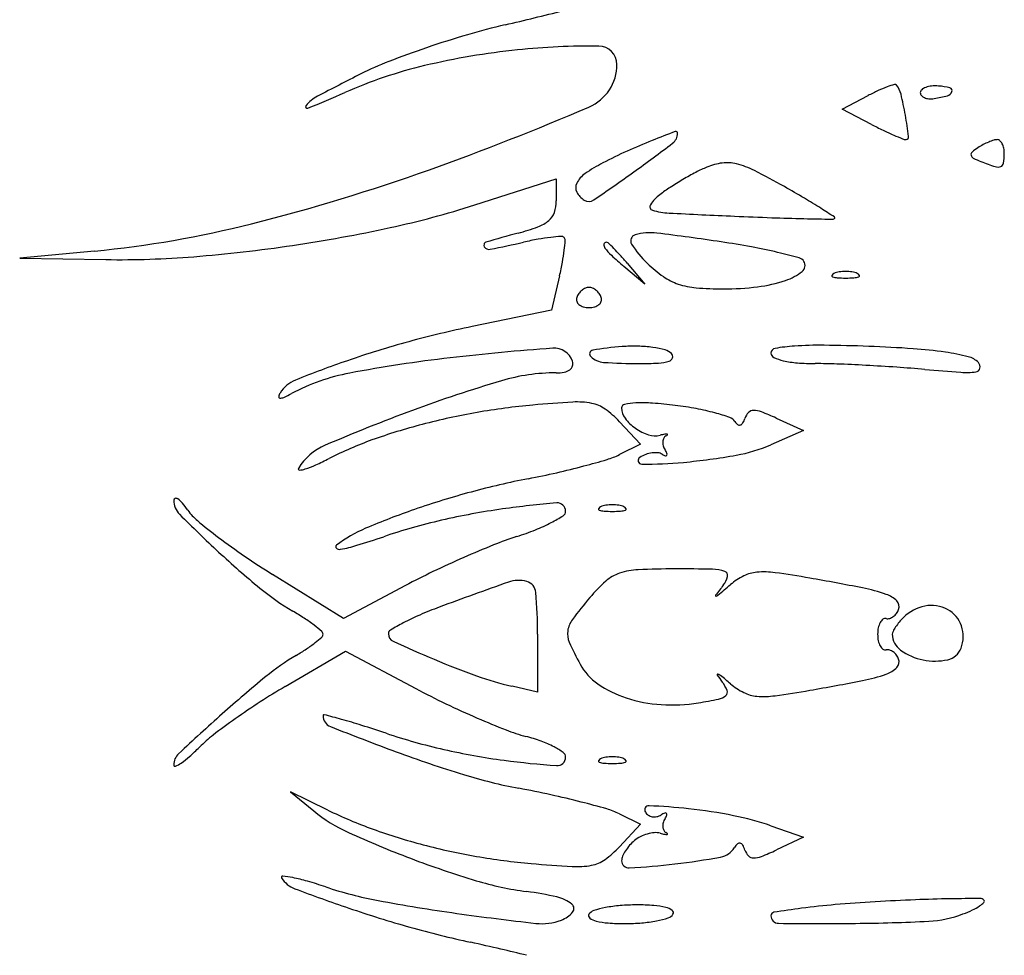
# Model space of a CAD drawing. Units: millimetres. Extents: x -21 to 4753, y -13 to 5144.
# Drawn here: x 59 to 59, y 7 to 7 of the extents above; entities that cross this region are included whole.
import ezdxf

# ---------------------------------------------------------------- set-up
doc = ezdxf.new("R2010")
doc.units = ezdxf.units.MM
doc.layers.add('Alçado', color=231, linetype='Continuous')

msp = doc.modelspace()

# ---------------------------------------------------------------- linework, layer by layer
at = {"layer": 'Alçado'}
for p, q in [((58.72752088127898, 7.473183142627569), (58.72944917913444, 7.474193479834911)), ((58.72970049481663, 7.472056020966605), (58.72752088127898, 7.473183142627569)), ((58.70018152385273, 7.466058323705019), (58.70625728457149, 7.468004558595771)), ((58.70625728457149, 7.468004558595771), (58.70625728457149, 7.466368815909666)), ((58.67188583822125, 7.462631455090483), (58.66633085699416, 7.462091289410832)), ((58.66633085699416, 7.462091289410832), (58.67273278260252, 7.461996672108524)), ((58.7128538247819, 7.460166123177054), (58.71129148630909, 7.461488894748554)), ((58.71153105320824, 7.461728461644485), (58.7128538247819, 7.460166123177054)), ((58.70649978866694, 7.460796763528117), (58.7058920799687, 7.458227109759152)), ((58.7058920799687, 7.458227109759152), (58.69999892120587, 7.457015441283575)), ((58.72262442640805, 7.45020156243511), (58.72464664371996, 7.449280178529921)), ((58.71095149229676, 7.449938975696297), (58.71252102307857, 7.448256969735178)), ((58.72464664371996, 7.449280178529921), (58.72222209717132, 7.44822195807888)), ((58.71252102307857, 7.448256969735178), (58.71095149229676, 7.447486089022332)), ((58.69041435659471, 7.43529259553347), (58.68515130004523, 7.438572914714548)), ((58.69503755013134, 7.43775279672848), (58.69041435659471, 7.43529259553347)), ((58.70486853926686, 7.434127148667477), (58.70486853926686, 7.429810361645053)), ((58.68608589647453, 7.430238721525866), (58.69056473688082, 7.432857741717532)), ((58.69056473688082, 7.432857741717532), (58.69580711362196, 7.430080615649024)), ((58.70486853926686, 7.429810361645053), (58.70295901446843, 7.4302576570645)), ((58.68924515456026, 7.421049934743561), (58.68646766394885, 7.422401352658783)), ((58.68646766394885, 7.422401352658783), (58.6882035955791, 7.420980592605924)), ((58.71095149229676, 7.420769610948222), (58.71252102307857, 7.419997327600852)), ((58.71252102307857, 7.419997327600852), (58.71095149229676, 7.418310270772697)), ((58.72222785560371, 7.419869836614415), (58.72465815989164, 7.41902036541129)), ((58.72465815989164, 7.41902036541129), (58.72263018414734, 7.418075858202434))]:
    msp.add_line(p, q, dxfattribs=at)
for centre, radius, start, end in [((58.62759844113928, 7.798743034050819), 0.3279363281814727, 283.1952530521132, 283.9719516739841), ((58.71438623973983, 7.428583616944577), 0.05226114163994884, 103.1953013365719, 106.3821163615051), ((58.72102361736615, 7.406005865491135), 0.07579430212492998, 106.3821460267713, 108.7939801316106), ((58.71926925154491, 7.411161121740752), 0.0703487106595427, 108.7939972228909, 111.2376841951287), ((58.70887412831338, 7.424208529260484), 0.05367062880383933, 95.8846959829416, 103.3747118698627), ((58.70893782475334, 7.423590427217531), 0.05429200418994307, 89.49762951781206, 95.88468407658851), ((58.70940185005689, 7.476511540339798), 0.001368856762319675, 359.9999639135768, 89.49763371597096), ((58.70227359773587, 7.454893139668949), 0.02343025330456009, 111.2376316210019, 116.7846131324582), ((58.78038252915032, 7.300159809989999), 0.1967605982526089, 116.784522692197, 117.8421952819206), ((58.70438093740579, 7.443105831481398), 0.03424649959081732, 103.3746606606796, 113.8620877234469), ((58.70732429176756, 7.476511540355942), 0.003446415051751896, 293.2446421664696, 359.9999854319661), ((58.65014237182138, 7.565721130658856), 0.09982935054551857, 292.148737151598, 293.8620782131525), ((58.73726874800131, 7.459269272023709), 0.01684866867490504, 114.7987410232768, 117.6523817128551), ((58.73403600022112, 7.466265966525652), 0.009141244191781419, 110.288497893116, 114.798697710218), ((58.7342781138256, 7.465611046867872), 0.009839483946841247, 106.9522907714543, 110.2885029238899), ((58.73145207772226, 7.474882198211942), 0.000147181469368214, 39.53322034002118, 106.9522678700353), ((58.73027882281935, 7.473913896438756), 0.00166840972142004, 13.47775608215769, 39.53327348255376), ((58.73362005013067, 7.474419048806856), 0.000282232072268482, 129.5614577138791, 179.9999858769872), ((58.7336601856078, 7.474419048716454), 0.0003223675475403433, 179.9999719204145, 221.3062764011559), ((58.734071708463, 7.473872339771722), 0.0009913766388105162, 109.7313090663262, 129.5614752918046), ((58.73433647887959, 7.47313412412098), 0.001775637895548498, 95.17314137821367, 109.7311798652762), ((58.73446027060914, 7.4717667998569), 0.003148554513945569, 85.69223694571181, 95.17317247877912), ((58.73431996432678, 7.469904253039667), 0.005016378514564913, 75.84907052872123, 85.6921584347861), ((58.73523779810704, 7.474655832083318), 0.0004855169226261442, 285.0200449476956, 340.0002712367129), ((58.73549442033997, 7.474562430391428), 0.0002124256455597111, 340.0003253167532, 75.84904787282979), ((58.68985502312778, 7.471554423726856), 0.002927311729011348, 117.8421242707542, 139.3662910299946), ((58.70684987893529, 7.468298728258995), 0.02576084681582099, 9.94264814651013, 13.47774653370921), ((58.73388233330402, 7.474614254609399), 0.0006180953587416372, 221.3063635504997, 246.7024213511472), ((58.73404575124409, 7.474993758514735), 0.001031288578205795, 246.7025872316805, 265.6994934683779), ((58.73410152385483, 7.475735391627012), 0.001775015852582505, 265.6994179958215, 278.3496100399324), ((58.7330792876724, 7.482700269260823), 0.008814510668315954, 278.349678822437, 285.0200028661114), ((58.68773088830216, 7.473377196134697), 0.0001283033339161175, 139.3662300861768, 292.1487628673082), ((58.62854921437464, 7.659913058211853), 0.2030500963069425, 289.6442118102267, 293.2446115787175), ((58.69263532899786, 7.465806983569657), 0.04019213994933545, 7.64264956970707, 9.942654134376838), ((58.74943636935638, 7.380375489502571), 0.09739957827076769, 110.6355382064983, 111.7262124101104), ((58.71515581780485, 7.471405941388449), 0.0001283112641055403, 0.0001173232149241234, 110.6357122343502), ((58.74589496656245, 7.503372623598878), 0.0352560706187095, 242.6555675467496, 244.2247598284224), ((58.74075115955659, 7.492720311184756), 0.0234268478952265, 244.2246625912982, 246.3562333222789), ((58.72911818109834, 7.431364906515439), 0.04251106015064857, 111.7262019041919, 114.4597684915842), ((58.7143403607728, 7.471405941362619), 0.0009437682958894062, 307.2779847052533, 1.751517887202383e-05), ((58.74227396669561, 7.496198538706329), 0.02722382146323656, 246.3561527516571, 247.8831772899582), ((58.73227500633811, 7.471594797164206), 0.0006658978588043114, 247.8832457788402, 269.9999470656172), ((58.73227500553093, 7.471126080258653), 0.0001971809539116594, 270.0000558538052, 7.642795938608657), ((58.74046582371408, 7.46580173786934), 0.005341191580193863, 112.4455970408122, 117.3463892630853), ((58.74018152089949, 7.466489949562748), 0.004596568571526673, 107.4357476163567, 112.4455800131381), ((58.73908555641231, 7.469979542748609), 0.0009389192219903087, 91.16952580602161, 107.4357022264376), ((58.73907221560832, 7.470633048846986), 0.0002852769687419768, 47.42856777197893, 91.16961946090677), ((58.73873612101031, 7.470267183423031), 0.0007820838601030059, 26.80086966097507, 47.42853471508069), ((58.72790060920514, 7.434041687064591), 0.03957037393508615, 114.459818680801, 117.3443942798706), ((58.63701532550625, 7.572990111080268), 0.1286093651336243, 305.6726903910741, 307.2780918776793), ((58.73734958498499, 7.469815384831245), 0.0002438734556094947, 131.1593877690996, 192.5970572962716), ((58.73949628095819, 7.467359728556868), 0.003505552676581586, 122.3706802290305, 131.1594381883584), ((58.74038577612847, 7.465956502951441), 0.005166950811209056, 117.3463043600822, 122.3705683776462), ((58.73828468396949, 7.470039132441563), 0.001287853224409821, 11.01451561136541, 26.80107305897176), ((58.73750483894224, 7.469887343624224), 0.002082332999661243, 359.9999091997345, 11.01444146367303), ((58.73742855941411, 7.469833034597441), 0.0003247961026068192, 192.5972551686144, 242.8447696840128), ((58.73992875309634, 7.474707220492157), 0.005802811855904228, 242.84463805773, 249.0063454271228), ((58.74595703615228, 7.490416669754644), 0.0226291897406661, 249.0063772319622, 251.8616219621586), ((58.73470795824364, 7.469887342685746), 0.004879213698980875, 351.5057538381685, 359.9999723096777), ((58.64832045798243, 7.604524156843487), 0.1442382567790736, 284.1533587821745, 289.6442230047205), ((58.7151658171802, 7.458668025803917), 0.01184616993186112, 117.3443220848988, 124.8290724110007), ((58.62801028069219, 7.585534399828479), 0.1440511918498222, 304.2291245521499, 305.672729933134), ((58.72740785606415, 7.447885691403544), 0.02324527777871566, 117.5978961896027, 120.3096934537472), ((58.72167672955437, 7.458849282023797), 0.01087409633277928, 112.8115863506915, 117.5978381916249), ((58.71914582297853, 7.464866649721481), 0.004346140904202884, 97.1912455482656, 112.8115117173534), ((58.71896118944289, 7.466329991591262), 0.002871197185698623, 75.88136373915579, 97.19129265332053), ((58.71810325163103, 7.462919097024102), 0.006388335090648736, 63.12834895452685, 75.88135694209397), ((58.6954707354894, 7.418253247046486), 0.05646097174077984, 60.56113058642443, 63.12833251709745), ((58.73911378156543, 7.469527094672737), 0.0006472771670234521, 251.861492731572, 288.9857620561367), ((58.73922177231076, 7.469213212236417), 0.0003153371343448407, 288.9858319707243, 351.5057224109356), ((58.70950526192093, 7.466803682157861), 0.001935025186836065, 124.8290132113333, 153.3972245418279), ((58.72756855238459, 7.447610734577795), 0.02356375000938339, 120.3096139333612, 123.013620047461), ((58.70841804087318, 7.467348187065637), 0.0007190748591496772, 153.3971737890426, 207.5569022805848), ((58.72152523071393, 7.45691176242242), 0.01247182250607685, 123.0135443990416, 127.3668124880875), ((58.67906193628018, 7.389178302551468), 0.08984661369831355, 59.46202505632449, 60.56117886420951), ((58.70360046552664, 7.466368815708408), 0.002656819046255314, 341.1012023628768, 4.281583115624732e-06), ((58.70914529056855, 7.467727687033024), 0.001539387203793665, 207.5568786543133, 238.2825341615621), ((58.70867591177097, 7.466968215979948), 0.0006465755032444407, 238.2825365075392, 304.2291223930994), ((58.71584352775456, 7.464352043134957), 0.003110224052946363, 127.3667445158942, 146.2063618564659), ((58.70270094583582, 7.429248620753953), 0.04332314463358506, 57.56535028301858, 59.46202645318891), ((58.67964800281644, 7.53016012751082), 0.06731022758330867, 282.2194797294814, 287.761651256188), ((58.71348636769772, 7.465929644719015), 0.0002738477896971866, 146.2062675841219, 253.9516803139691), ((58.71492966262938, 7.470947015931474), 0.005494682409604766, 253.951614881552, 267.0228626216056), ((58.67258240210115, 7.38185291845071), 0.09947899271406915, 56.87546513538991, 57.56530423855904), ((58.70397500063014, 7.466947788184253), 0.002675216736758777, 289.9895727238736, 310.1545344408669), ((58.70481401020026, 7.465953355461727), 0.001374127386336427, 310.1545186362191, 341.1011822028071), ((58.74651553690905, 8.078260582972193), 0.6136290722998096, 267.0227773492647, 267.4777052417848), ((58.73453694984942, 7.806328104595023), 0.3414328942522949, 267.4776619133154, 267.9456531770762), ((58.72882727839356, 7.647159033596187), 0.1821614482518035, 267.9457157703982, 268.6946835208123), ((58.74197326217809, 8.22410744382659), 0.7592596071099296, 268.6947114403697, 268.8523893879888), ((58.72677255182418, 7.465295972986956), 0.0002958992351291908, 268.8523409482954, 306.0002714165192), ((58.72690775315861, 7.465109886304703), 6.58825940316191e-05, 306.0002018479862, 56.87533464721862), ((58.66421884976535, 7.541478162491455), 0.07921859617458005, 275.5539330180539, 284.1534291780347), ((58.67033447298454, 7.573166890185654), 0.1113139032662828, 278.417137972105, 282.2193953869575), ((58.69870814788174, 7.481426524890828), 0.01808214876384993, 285.0707054353642, 289.9895947995078), ((58.7269362456403, 7.376595040606881), 0.0904833411476873, 105.0706355269514, 106.6428070381362), ((58.70939626810578, 7.438597355716141), 0.02531369517015037, 100.2405474156627, 102.7096707982279), ((58.70754666436712, 7.448835392970848), 0.01490992466280332, 96.57022942901422, 100.2405124382257), ((58.70785411408401, 7.44616576525217), 0.01759719790369969, 94.03134196437149, 96.57012868323831), ((58.70663684192919, 7.463437776944792), 0.0002823447578144909, 44.99995873627405, 94.0311935002527), ((58.70663890730489, 7.463439841770532), 0.0002794242656956322, 356.062042911316, 45.00003831504316), ((58.69207495740162, 7.46444239763701), 0.01487784044831531, 353.2402852194324, 356.0620743445078), ((58.71223996855726, 7.463397255528125), 0.0004532063081407207, 106.2042472044, 212.265434649805), ((58.71324435748082, 7.459941096619788), 0.004052349468458341, 83.00006011843892, 106.2043030367792), ((58.69067114959626, 7.276095092451341), 0.1892789754256405, 81.5379058581398, 83.0000742913237), ((58.67029042673666, 7.573465259462198), 0.111615506129802, 274.6184935383066, 278.4170850180283), ((58.70108560732523, 7.463073237493946), 0.0002240810264942491, 106.6426709204494, 211.7048945024406), ((58.70125488220778, 7.463177804271892), 0.0004230488542168182, 211.7049525235687, 281.2348256850092), ((58.68207258880916, 7.559746805463362), 0.09887878698736459, 281.2348886433357, 282.7096616520157), ((58.6937227547286, 7.464247080681817), 0.0132185078293971, 349.336087278306, 353.2403022963604), ((58.71018665650298, 7.463087618352629), 0.0003914012941699779, 171.6295419069845, 216.2821314417894), ((58.70996871503677, 7.463119686999878), 0.0001711131169918421, 90.00009978062619, 171.629762047933), ((58.71288524221232, 7.465068643229362), 0.003739060834161173, 216.2822799048286, 227.3626636716496), ((58.70996871498297, 7.463081494554027), 0.000209305561751171, 46.72072873212709, 90.00006664061839), ((58.69693402199541, 7.449239416859557), 0.01922262552894617, 44.99998785101722, 46.7206623933308), ((58.70057643302081, 7.452881818698188), 0.01407148495241523, 42.16263865607765, 45.00000986878712), ((58.71831678541937, 7.467233740477928), 0.007639743718931658, 212.2654978513054, 226.2269965565971), ((58.70854551373686, 7.39623930487438), 0.06781241758950249, 79.61368266019944, 81.53785891986577), ((58.71356084190985, 7.423602459698701), 0.03999343560705703, 76.75615184711651, 79.6136880809372), ((58.67374771547936, 7.530668366279292), 0.06867919385777303, 269.1532590203025, 274.6184694113078), ((58.7307460035886, 7.484466789197347), 0.03010750530868127, 227.3627915821179, 229.7466684210615), ((58.693307393133, 7.44629922397751), 0.0238780895707115, 40.25324269207518, 42.16275226783184), ((58.71027510862323, 7.409641791168042), 0.05433555222343783, 75.01437906940775, 76.7561372537455), ((58.72416935594308, 7.46154792775808), 0.0006019768344667913, 31.71742097331178, 75.01444714216602), ((58.68482861122578, 7.465921864557705), 0.02226896028625992, 346.6943618059373, 349.3360386184665), ((58.72010625240105, 7.469101547356781), 0.0102264200841846, 226.2270240259132, 234.8844213432115), ((58.72419722298273, 7.461565150448804), 0.0005692172104946186, 308.3589158539642, 31.71742504594345), ((58.71670578404363, 7.464265966095807), 0.004314903256976687, 234.8844248826341, 251.3813516539854), ((58.71999980349822, 7.470207405254126), 0.01030828742896231, 276.8805625205935, 288.780046303766), ((58.72199027945614, 7.464353730988348), 0.004125448522566058, 288.7800822892411, 308.3588686090299), ((58.7268431038768, 7.460803407411644), 8.365730546273557e-05, 151.6475092478324, 248.0254288363135), ((58.72702242005196, 7.460706644523873), 0.000287415365329609, 111.9744910087972, 151.6476729494856), ((58.72724471230615, 7.461798697567636), 0.001156919541653481, 248.0254818515194, 265.9918379535222), ((58.72757921472175, 7.459326756410434), 0.001775404447904099, 98.69988921209904, 111.9744368004973), ((58.72778283784893, 7.469478357486883), 0.008855410014722651, 265.9917602234057, 269.9999934111854), ((58.72778283481825, 7.457996089644068), 0.003121560153431349, 89.99996302384692, 98.69992731619605), ((58.72778283884768, 7.457996089644068), 0.003121560153431367, 81.3000726842324, 90.00003697656966), ((58.72778283581484, 7.469478357486883), 0.00885541001472265, 270.0000065892315, 274.0082397770101), ((58.72798645894202, 7.459326756410434), 0.00177540444790413, 68.02556319992856, 81.30011078832837), ((58.72832096135763, 7.461798697567636), 0.001156919541653466, 274.0081620469016, 291.9745181489064), ((58.72854325361397, 7.460706644523873), 0.0002874153653296381, 28.3523270509804, 68.02550899162765), ((58.72872256978699, 7.460803407411644), 8.365730546284785e-05, 291.9745711641517, 28.35249075235824), ((58.70893561444731, 7.458746007384228), 0.001239666874285904, 129.4084854572012, 144.7221303455946), ((58.70886035368482, 7.458837603718129), 0.00112111700891043, 113.3046762960721, 129.4084868168599), ((58.70868758864417, 7.459238670600255), 0.0006844221467159637, 89.99998201238989, 113.3047113160563), ((58.70868758907466, 7.459238670600255), 0.0006844221467159584, 66.69528868440895, 90.0000179876101), ((58.70851482403616, 7.458837603718129), 0.001121117008910418, 50.59151318366064, 66.69532370392784), ((58.70843956327369, 7.458746007384228), 0.00123966687428591, 35.27786965461098, 50.59151454331939), ((58.71712804026546, 7.465519333157447), 0.00563748758963002, 251.3813765873013, 265.3154750698307), ((58.71866603824643, 7.484288433946558), 0.02446949709835592, 265.315473869376, 270.0000118436079), ((58.71866603740911, 7.481260544451652), 0.02144160760337032, 270.0000157360321, 276.8805460237527), ((58.70821113469028, 7.459032636852486), 0.0004553852973283993, 161.5650757676078, 197.8553423078139), ((58.70881496683993, 7.45883136020649), 0.001091880036117913, 144.7221088245261, 161.5650981509484), ((58.70856021088107, 7.45883136020649), 0.001091880036117927, 18.43490184924931, 35.27789117605528), ((58.70916404303072, 7.459032636852486), 0.000455385297328475, 342.1446576925475, 18.43492423278775), ((58.70827511833046, 7.459053248111019), 0.0005226067967916623, 197.8553594261645, 230.5915477697379), ((58.70848005577296, 7.459302669909368), 0.0008454234469030035, 230.5916294653111, 255.1449847456698), ((58.70868758844184, 7.4600851123736), 0.001654920832435158, 255.1450348506802, 270.0000144849703), ((58.70868758927916, 7.4600851123736), 0.001654920832435167, 269.9999855154467, 284.8549651497502), ((58.70889512194588, 7.459302669909368), 0.0008454234469030278, 284.8550152547597, 309.4083705347551), ((58.70910005939053, 7.459053248111019), 0.0005226067967916106, 309.4084522303284, 342.1446405740978), ((58.71538262031086, 7.382194324072293), 0.07638624077077269, 101.6184641175507, 105.2614812794468), ((58.71406825158862, 7.38701162566511), 0.0713928491602092, 105.2614933247962, 109.0939944910214), ((58.7190613748785, 7.274721297977125), 0.1811535248568238, 94.13906577652608, 96.56189944497687), ((58.70609068734429, 7.453957961407792), 0.001448154173994048, 19.33989560716989, 94.13900612316783), ((58.71275906081329, 7.433819269811972), 0.02176414970846317, 94.24751575182789, 100.047360403265), ((58.71203184788215, 7.443611075974284), 0.01194537653689387, 88.59067366082806, 94.24759738051776), ((58.71208904777216, 7.445936443088803), 0.009619306022400001, 81.93632173405179, 88.59061651157526), ((58.7123485630972, 7.447768205440552), 0.007769251557759715, 75.06313014882939, 81.93633319110583), ((58.72258628450228, 7.455037083517235), 0.0003584288984903256, 99.38566554455912, 180.0000305820218), ((58.72503786596804, 7.440205247780579), 0.01539151251457285, 93.96328529290967, 99.38566261045614), ((58.72584570873745, 7.428545194092594), 0.02707951756084834, 89.30509298887411, 93.96328585161983), ((58.72455133732159, 7.321830251958989), 0.1338023092775236, 87.88004011640648, 89.30508236803249), ((58.72564161223615, 7.351285806265727), 0.1043265840296938, 86.0669628175836, 87.87999265362866), ((58.73068574484019, 7.424653036775963), 0.0307861612228587, 81.56790366942738, 86.0668778220063), ((58.71013115311715, 7.352355791739127), 0.1030071015080085, 96.56194537271129, 100.7672127634364), ((58.70900961837626, 7.454981112402168), 0.0002727118683353338, 100.0473880106737, 225.1649565909923), ((58.70987907707158, 7.455855591683529), 0.001505867349608228, 225.1649488846049, 266.1244554932997), ((58.71408046664903, 7.454260358098713), 0.001050059935585048, 44.99999679581632, 75.06318564975236), ((58.71453694026878, 7.454802092288944), 0.0003813077837053125, 287.0528273474855, 341.801831139737), ((58.71460110638059, 7.454780998741844), 0.0003137635211082482, 341.8016702331063, 44.99987145144468), ((58.72257495712403, 7.455037083447278), 0.0003471015183597528, 180.0000199616488, 245.4242883711688), ((58.72402129103813, 7.458199696784829), 0.003824745105320806, 245.4243175579834, 256.7264792515988), ((58.73245250710432, 7.436571457231345), 0.01873750175234676, 76.26343162955746, 81.56784425183143), ((58.73653488832924, 7.453271722697314), 0.001545506431489291, 43.2922371542933, 76.26348286312562), ((58.71851897972396, 7.374154507971008), 0.08499852651628292, 109.0940334408287, 111.8732008812644), ((58.70694764608427, 7.454247103690692), 0.0005401855336117478, 305.533404930886, 342.9009438925668), ((58.70692998541903, 7.454252535523992), 0.0005586626523225028, 342.9010398183521, 19.3399082157693), ((58.71241407104585, 7.493275052668304), 0.03901109705022982, 266.124401991751, 269.9999774250243), ((58.71241404623429, 7.483833796767589), 0.02956984114743986, 270.0000182656702, 272.8000383012659), ((58.71370060317732, 7.4575286336402), 0.003233234761294394, 272.7999991635442, 287.052828929473), ((58.72474248170176, 7.461256921306235), 0.006965881484586478, 256.7265985437406, 265.4661541615781), ((58.72555186161912, 7.47146407658949), 0.0172050765127623, 265.4661801817895, 269.9142950878388), ((58.72546040314791, 7.410325309077908), 0.04393375940543816, 87.82167565587129, 89.91428852653137), ((58.72181483410399, 7.314482649454371), 0.1398457272586092, 86.93864696567222, 87.82168514219946), ((58.72121305353267, 7.303226755546124), 0.1511176963628718, 86.06531100839007, 86.93872363915816), ((58.72429312925821, 7.34800648329453), 0.1062321654682525, 84.92791773758314, 86.06534422627928), ((58.73743345646539, 7.453991504082801), 0.0003481442777099953, 277.2949691561251, 346.6162633625273), ((58.73732603806489, 7.454017062566779), 0.000458561434882429, 346.6162595324342, 43.29219821198248), ((58.69377721631087, 7.438353456823316), 0.01546825499444015, 100.767206143543, 117.8233117677403), ((58.70624177092311, 7.439244011725117), 0.01432557124111553, 89.9999445634934, 106.5281067055144), ((58.70624178560082, 7.456720855675318), 0.003151272707644553, 269.9999852094553, 280.9905086696854), ((58.70663800630752, 7.454680663621088), 0.001072962225495022, 280.9905991636007, 305.5335325415367), ((58.74548194258524, 7.586735762690934), 0.1334355934225925, 264.9279020840767, 266.0758707290963), ((58.73674505895757, 7.459368988748549), 0.005769512414532599, 266.0758568515087, 277.2950257716903), ((58.68774840370128, 7.450802293559414), 0.0024048743125226, 111.8731968391807, 148.2825707870786), ((58.73213656368657, 7.351981712144198), 0.1053489156120927, 106.5280818551645, 110.3227782992803), ((58.68568920043713, 7.451783726234929), 9.179802935232677e-05, 169.0723614871794, 267.778024110382), ((58.68637449129735, 7.451651415478532), 0.0007897448047013259, 148.2825000531044, 169.072242110437), ((58.68571071181915, 7.452338139067001), 0.000646628027267513, 267.7780215525586, 294.4129809861383), ((58.68149559698012, 7.461624666738111), 0.01084499992206328, 294.4130863206874, 297.8233086080661), ((58.70923964391627, 7.399714305046247), 0.05167687363184769, 95.23861377143673, 99.89978479588275), ((58.71249233860271, 7.364238459860285), 0.08730152260352189, 93.29475001284226, 95.23863460247479), ((58.70780475397128, 7.445665734014293), 0.005739433213155637, 79.1163123195189, 93.29471542536614), ((58.70840885453007, 7.448807620403246), 0.002539997705098247, 54.45276972222948, 79.1162287982009), ((58.71139244236675, 7.450957122149168), 0.0002745492205251278, 101.9027128042008, 179.999924379438), ((58.71238540151246, 7.450957123936798), 0.001267508365527492, 180.0000643332824, 217.2995409611417), ((58.71242475921699, 7.446059591154546), 0.005279695364825462, 92.7485419913772, 101.9027447190018), ((58.71266212571366, 7.441115314654462), 0.01022966637178882, 85.75010162706978, 92.74855301515319), ((58.71089387946764, 7.417320380466402), 0.03409021095314845, 82.8948239950921, 85.75006872969234), ((58.71181961269821, 7.4247472005263), 0.02660591818791393, 79.49237631110591, 82.89480807720439), ((58.71347610853174, 7.433678204259698), 0.01752259246820312, 74.8396910018869, 79.49238575552143), ((58.74414719727572, 7.319552948208218), 0.1399304142722646, 110.3228593234214, 113.1854368009455), ((58.70894570730027, 7.401398620325024), 0.04996710268313224, 99.8998039288204, 104.6800995991045), ((58.70574733159905, 7.445082808734181), 0.007117980478257005, 43.01888899492901, 54.45273566146959), ((58.71417912150387, 7.452323547516686), 0.003522401891078158, 217.2995129477817, 234.7056575790776), ((58.71375008982535, 7.434689407743942), 0.01647492924097332, 70.81540465348733, 74.8396757329077), ((58.71892667575055, 7.449567419650394), 0.0007220793374265161, 31.86950736445871, 70.81531581484212), ((58.7186299062385, 7.450737744642053), 0.001749278649594011, 329.190289664635, 341.5651384784666), ((58.72137558520905, 7.449822522226354), 0.001144919873116734, 136.15908486315, 161.5651033117788), ((58.72092530421217, 7.450254944020308), 0.0005206270038203562, 90.41670949037685, 136.1590986470049), ((58.72093333077033, 7.44915180752842), 0.001623792697334695, 68.89288844496957, 90.41682803965057), ((58.7142086555416, 7.431730938517155), 0.02029751578987098, 65.5045655302813, 68.89279104996693), ((58.70759710953306, 7.40654629624896), 0.04464570405622893, 104.680048592787, 109.7111847960384), ((58.71425735865918, 7.452434073625975), 0.003657816342010401, 234.70569989777, 251.8101229701952), ((58.72024504906772, 7.450387063513302), 0.0008303137423457251, 211.8696186247178, 232.5704823163081), ((58.71987597892625, 7.449904854354649), 0.0002230753681236296, 232.5704013870039, 287.4712591953573), ((58.71984118514114, 7.450015399717813), 0.0003389670626390984, 287.4712469555252, 329.1902199951153), ((58.71359728751808, 7.450425267949507), 0.001543343793899343, 251.8102180792029, 284.3948282861252), ((58.71575951197881, 7.442000798619565), 0.007154178731690322, 101.5771553633426, 104.394819816846), ((58.71481507908194, 7.44841731652515), 0.000640636199721338, 152.41804323706, 176.3345688268121), ((58.71461242483253, 7.4485231815093), 0.0004119964407403983, 119.1349846161432, 152.4181851975264), ((58.71443911634402, 7.448446316329754), 0.0005748061807025819, 83.7318668860932, 101.5772680869689), ((58.71420966940823, 7.449245755535273), 0.0004152430381445433, 299.1347195690869, 318.404733138102), ((58.71449874008479, 7.448989149072442), 2.870877736339425e-05, 318.4050450440108, 83.73191446449688), ((58.69077157443856, 7.444175090375571), 0.004358900184831701, 113.1854951144995, 148.2824910410548), ((58.70167028629752, 7.423089000858338), 0.02707333058544945, 109.7111173212605, 117.028967347668), ((58.71505853016667, 7.448401719781605), 0.0008845863791609642, 176.3345068127269, 196.2845450964797), ((58.71540541566045, 7.448503053722115), 0.001245969986841482, 196.2845046615811, 211.7174737306256), ((58.71769629531267, 7.458591256094101), 0.01131393935994965, 279.9367097634573, 293.5794278713848), ((58.70833363658674, 7.452816102333079), 0.005938199257998627, 286.6277791551544, 296.1581331541671), ((58.71261890177949, 7.447055161344098), 0.0002719965451130021, 122.3186551249383, 269.3331595624187), ((58.71368200402508, 7.445374703796992), 0.002260494458818649, 110.015685342068, 122.3185505055218), ((58.71369104359318, 7.445349878534774), 0.002286914288381442, 97.81945415305053, 110.0155962648197), ((58.71363588481403, 7.445751577723176), 0.001881445760441062, 84.49598265669539, 97.81963886160594), ((58.71374342437726, 7.446867606998948), 0.0007602472475559574, 58.28250574658931, 84.49592176845485), ((58.71477711916778, 7.448540163149909), 0.001205959506072695, 238.2826092104291, 250.1601505893612), ((58.71251225873431, 7.446714983285615), 0.002155140551561923, 23.77764961676481, 31.71750008569643), ((58.71439837230026, 7.447490443665396), 9.000243477279652e-05, 250.1599560598375, 328.7590203169531), ((58.71434533891637, 7.447522613968582), 0.0001520304009732715, 328.7589314698583, 23.77764773666484), ((58.71080742487283, 7.497913641060466), 0.05123519304044594, 275.4897967733707, 279.9367661843164), ((58.68532817107737, 7.453436289977445), 0.00736744765144027, 287.7787810511813, 294.2757566020634), ((58.67877103613684, 7.467975183431021), 0.02331659940092071, 294.2757059087547, 297.0289794337228), ((58.69262147957085, 7.506092490915835), 0.06148591504273373, 282.8377144422035, 284.7859531940286), ((58.69413128517657, 7.500372582890659), 0.0555701005788768, 284.7859125038424, 286.6278175757507), ((58.71295123360003, 7.475607611213622), 0.02882638040977839, 269.3331448817715, 275.4898138642907), ((58.6871345035834, 7.446422926729186), 8.326541717303584e-05, 148.2824410449929, 273.1185684349663), ((58.68704391928976, 7.44808554538948), 0.00174834989958615, 273.1185577724402, 287.7788536927121), ((58.69084206151232, 7.513901096035765), 0.06949470037666744, 281.0603871280932, 282.8376665702536), ((58.71588724966345, 7.385775720988248), 0.06105557032591241, 101.0603584594068, 105.1579451169488), ((58.7167017136476, 7.382769076555197), 0.06417057631641064, 105.1578986487935, 109.105416596746), ((58.67792345562437, 7.444097887263087), 0.0001354498475766699, 103.3026006599441, 180.0000096749895), ((58.67927041839001, 7.444097886357971), 0.001482412611256626, 179.9999658041351, 225.0384640958788), ((58.67795037015581, 7.443984054629663), 0.0002524210427471384, 54.63197861249221, 103.3026404466056), ((58.67705165104302, 7.442717935798052), 0.001805080998881368, 40.04179650021605, 54.63201935023865), ((58.67264352372448, 7.439013612605059), 0.007562997011449784, 35.00849450421279, 40.04169235128987), ((58.71205547699446, 7.373449905648064), 0.070677945188181, 94.68281151786846, 97.96540600377763), ((58.70633565463557, 7.443277976168456), 0.0006160025919610336, 1.001037081057879e-06, 94.68289227102994), ((58.70966310371296, 7.443347328184872), 0.000287415365329609, 111.9744910087972, 151.6476729494856), ((58.71021989838275, 7.441967440071434), 0.001775404447904099, 98.69988921209904, 111.9744368004973), ((58.71042351847925, 7.440636773307219), 0.003121560153431349, 89.99996302384692, 98.69992731619605), ((58.71042352250868, 7.440636773307219), 0.003121560153431367, 81.3000726842324, 90.00003697656966), ((58.71062714260302, 7.441967440071434), 0.00177540444790413, 68.02556319992856, 81.30011078832837), ((58.71118393727496, 7.443347328184872), 0.0002874153653296381, 28.3523270509804, 68.02550899162765), ((58.76021075030412, 7.525146888765276), 0.1160261951654845, 225.0384371833566, 227.0348008556467), ((58.6820714227433, 7.445617176962481), 0.003947534784482025, 215.0084364732598, 230.2905948023835), ((58.71407698317437, 7.390346281391269), 0.05615164601429653, 109.1053338877441, 113.0757633310221), ((58.70954707629499, 7.39137653670798), 0.05257666967430145, 97.96539135368941, 103.0180603327733), ((58.70053386774779, 7.45276833502052), 0.01163700199713352, 297.3533767851412, 302.3829094680788), ((58.7065526625095, 7.443277975845584), 0.0003989947176068834, 302.3829247396148, 4.765228382921949e-05), ((58.70948378753778, 7.443444091072644), 8.36573054628229e-05, 151.6475092478324, 248.0254288363135), ((58.7098853959693, 7.444439381230788), 0.001156919541653492, 248.0254818515194, 265.9918379535222), ((58.71042352151209, 7.452119041147883), 0.008855410014720443, 265.9917602234057, 269.9999934111854), ((58.71042351947585, 7.452119041147883), 0.008855410014720445, 270.0000065892315, 274.0082397770101), ((58.71096164501862, 7.444439381230788), 0.001156919541653525, 274.0081620469016, 291.9745181489064), ((58.71136325344583, 7.443444091072644), 8.36573054627729e-05, 291.9745711641517, 28.35249075235824), ((58.70809167010595, 7.476948277713731), 0.04467456692718807, 230.2906172707112, 232.8713392770102), ((58.70787887417256, 7.398591796135735), 0.04517107267308328, 103.0180201652635, 108.6799828469211), ((58.69986071063617, 7.454069606272652), 0.01310207788901312, 291.6899815583267, 297.3533184670421), ((58.69614458505817, 7.432437516586807), 0.01039967357061771, 113.0757359519488, 126.9166706731669), ((58.66978032454832, 7.511278885078907), 0.07378219335118998, 287.0548347958841, 288.6799450419786), ((58.71137573729637, 7.416443686956123), 0.0262210107957612, 107.9237341688969, 111.9308217791872), ((58.69635413524251, 7.462885737879736), 0.02258997794628859, 287.9236868061878, 291.6899722758344), ((58.71073708487975, 7.48044260112451), 0.04905731896257227, 232.8714044893479, 235.6537800467847), ((58.68998279501738, 7.440639279786057), 0.0001411855700180205, 126.9168069239177, 228.5832053698246), ((58.68835205837089, 7.450740772841696), 0.01045943022181443, 280.1848187796517, 287.0548161339495), ((58.7296872418809, 7.370963031807955), 0.07524958606744771, 111.9308024449748, 113.7559782006453), ((58.72580630976999, 7.488207676811873), 0.06554678443047389, 227.03479528802, 230.5989929445285), ((58.71654430978058, 7.48894095331325), 0.05935031905826913, 235.6537872721408, 238.065850521901), ((58.69013570063907, 7.440812614350714), 0.0003723240565530425, 228.583167964679, 280.1847850184472), ((58.73173279733808, 7.366315200260301), 0.08032764034058268, 113.7559010210233, 115.5606807529109), ((58.72001344898052, 7.390818301643906), 0.05316617676676769, 115.5605857225686, 118.0193970579367), ((58.71191848354083, 7.435829258087448), 0.002991240270972494, 108.637760295062, 131.5804244043779), ((58.71258625784821, 7.433849293196232), 0.005080781726408321, 92.64627196005807, 108.6376482446091), ((58.71508366743313, 7.379814301636769), 0.05917345560433779, 89.99997809245161, 92.64623795085407), ((58.71508361422183, 7.287075901661854), 0.1519118555801606, 88.9452781277434, 89.99997139232971), ((58.71782435355656, 7.435944534845396), 0.003017995405081936, 71.32748132904251, 88.945296396508), ((58.71868985884922, 7.438505605315727), 0.0003146305820094906, 346.4966352968866, 71.32742441153687), ((58.72236569610727, 7.434115711979098), 0.00485814544326493, 116.421677972866, 130.388200066097), ((58.72140263700587, 7.436053947193928), 0.00269383525819337, 94.70472658609077, 116.4217432727733), ((58.72169367841604, 7.432517537064163), 0.006242201320239655, 82.18410695656235, 94.70474365738492), ((58.71306367811413, 7.369647430372817), 0.0697018516532493, 80.04947587486735, 82.18402571321832), ((58.79034394645243, 7.188124522292656), 0.2648066083417945, 109.3304503070289, 110.5132538843044), ((58.70344947774581, 7.435834071026536), 0.00229819090589435, 74.62285784101765, 109.3304764480008), ((58.70381461405923, 7.437161759773874), 0.0009212079929762425, 5.008441683845928, 74.6228400749256), ((58.7176755859035, 7.429340415823569), 0.01166587579941361, 131.5804315337235, 139.9213043728249), ((58.78654554362345, 7.385216581910107), 0.08583676767944907, 142.245550340279, 142.8760314724032), ((58.57054277900277, 7.612581481088982), 0.2294498332988149, 310.0822422613712, 310.3882015252652), ((58.71730270435373, 7.438838716795496), 0.001741221221174113, 322.245589517858, 346.4966675496668), ((58.6872042438522, 7.222247162652105), 0.2193532775223609, 79.00646809133296, 80.04947325115197), ((58.69639809756546, 7.45240682637273), 0.01921597570311194, 230.5990119893605, 239.4861721962226), ((58.66918772651024, 7.434127162302319), 0.0356808127547797, 359.9999780924517, 5.008436045558413), ((58.71813401286055, 7.43700081863542), 3.615745586067251e-05, 142.8764175973263, 274.610948304387), ((58.71811616275613, 7.437222176062884), 0.0002582334255800159, 274.6104033227176, 310.082029712503), ((58.72662502674665, 7.425171823474399), 0.0126350729686613, 70.66054965876887, 79.00645785750285), ((58.73012375141553, 7.435140605637448), 0.002070145514846666, 44.86657400110315, 70.66053133504325), ((58.73760043445007, 7.412574757908523), 0.03770597708297507, 139.921262895609, 143.0906633673484), ((58.73117095826299, 7.436182947025459), 0.000592607784626606, 339.7411715172705, 44.86653769142244), ((58.73416135165869, 7.433722249026678), 0.002545701018115085, 61.8277335889296, 100.9947979720167), ((58.6759766462417, 7.417757247426765), 0.02100378306256867, 56.70740654299156, 59.48611566570715), ((58.7032604329463, 7.418930464143719), 0.01810299924418165, 113.3112948866501, 117.6045383233682), ((58.70878601973433, 7.406107262886561), 0.03206604332060375, 110.5131849397168, 113.3113717745681), ((58.73067495824289, 7.436333340739779), 0.001105664015988957, 306.3466118807088, 323.6401876252363), ((58.7305859464602, 7.436398870178719), 0.001216195481500377, 323.6401644211001, 339.7412382530433), ((58.73426230124172, 7.433202663961872), 0.003075001933574167, 100.994824170758, 134.9999799089111), ((58.73433332123343, 7.434043342855814), 0.002181455523763289, 18.67821406990542, 61.82774819128612), ((58.68064948688464, 7.424872979197561), 0.01249090585953241, 52.60636464817075, 56.70738793621947), ((58.67996797245717, 7.423981389630866), 0.01361313304937307, 49.55474373621637, 52.60636578213672), ((58.70411963478525, 7.417287282734547), 0.01995725730352062, 117.6045424514431, 120.7365931297711), ((58.70891251844022, 7.434121565257001), 0.001827551367652256, 143.090653992595, 171.6972234172902), ((58.73153996695995, 7.434355470615207), 0.001354619519911362, 151.517796750302, 169.0900448298972), ((58.73098644339967, 7.434655786709216), 0.0007248750610947333, 126.508688700508, 151.5177899695923), ((58.73073708748422, 7.434992666443412), 0.0003057493876831753, 78.90622357597283, 126.5088452716975), ((58.7309002600789, 7.435824848830753), 0.0005422793983694385, 258.9063507258711, 287.1349104058361), ((58.73079291613245, 7.436173032175583), 0.0009066341216498447, 287.134698771735, 306.3466815990907), ((58.73504367908831, 7.432303347417179), 0.004259613236125831, 140.2441889502373, 146.309936930937), ((58.7357451447162, 7.431719821245066), 0.005172058750056056, 134.9999939845748, 140.2441634061797), ((58.68861651760226, 7.434127148497431), 0.0002814506304125349, 3.452978705514572e-05, 49.55472249783868), ((58.68861438845524, 7.434127148574921), 0.0002835797781735682, 311.9451064137776, 1.873851811271008e-05), ((58.69408801393964, 7.434157905363904), 0.0003294371292176476, 120.7367049530717, 180.0000269121083), ((58.69436908321831, 7.434157905803007), 0.0006105064095898312, 180.0000556034676, 245.5291811077313), ((58.70863427556575, 7.434162170235913), 0.00154636128657444, 171.6972220687253, 204.0457624221848), ((58.73272449846211, 7.434127146143702), 0.00256095568675781, 169.0899085284802, 179.9999435627689), ((58.73272449846211, 7.434127151190175), 0.002560955686757832, 180.0000564375436, 190.9100914718663), ((58.73171701767627, 7.434127148612589), 0.0004623175777757733, 152.4854448077838, 179.9999930496447), ((58.73270165673532, 7.434127149537076), 0.001446956635741424, 180.0000344185837, 234.808098408389), ((58.73441962618831, 7.432719386159379), 0.00350959306297982, 146.3099850619027, 152.485433467335), ((58.73408729264793, 7.43396016995635), 0.002441162657162924, 339.0063902642804, 18.67823789544529), ((58.68212150146356, 7.441349541244568), 0.009995399765155332, 303.7143209198927, 308.2746921817917), ((58.68210447609223, 7.44137110850801), 0.01002287721108705, 308.2747282114065, 311.9450112477753), ((58.74695726632077, 7.549708199706039), 0.1275647793719757, 245.5292069371173, 247.0268973055274), ((58.72861923366847, 7.443079209103013), 0.0234304224396522, 204.0458276352504, 208.4937134788944), ((58.73153996695995, 7.433898826719746), 0.001354619519911374, 190.9099551704097, 208.4822032500719), ((58.67855164049622, 7.446699435562499), 0.01642698406028292, 300.5710212375286, 303.714299768954), ((58.73098644339967, 7.433598510626814), 0.0007248750610947516, 208.4822100305988, 233.4913113000134), ((58.73073708748422, 7.433261630890465), 0.0003057493876831695, 233.4911547288239, 281.0937764244363), ((58.7309002600789, 7.432429448503123), 0.0005422793983694532, 72.86508959459313, 101.0936492745584), ((58.73079291613245, 7.432081265160447), 0.0009066341216498252, 53.65331840090933, 72.86530122826503), ((58.73067495824289, 7.431920956595174), 0.001105664015988956, 36.35981237497154, 53.65338811975031), ((58.73444772354907, 7.436603097023026), 0.004476653860680466, 234.8080769803437, 258.4831444213164), ((58.73507672028868, 7.433580490424253), 0.001381387396108266, 282.4670854647981, 339.0064077775939), ((58.69620035721905, 7.416822602123398), 0.01827319430330899, 120.5710121115993, 129.26731473412), ((58.71945282292749, 7.484827174981566), 0.05709463125415559, 247.0269169635551, 250.4309526364173), ((58.7117471726208, 7.433920833357893), 0.004232967130306851, 208.4938222944124, 235.5047163252737), ((58.7305859464602, 7.431855427156234), 0.001216195481500377, 20.25876174722437, 36.35983557919121), ((58.73117095826299, 7.432071350311647), 0.000592607784626451, 315.1334623090931, 20.25882848299735), ((58.73442888795409, 7.436510663215543), 0.004382320469522059, 258.4831624032798, 282.4670147325859), ((58.71825890812877, 7.431115472746107), 4.391705726823726e-05, 77.69748454593267, 215.1186886801095), ((58.71816077329859, 7.430665482820663), 0.0005044834244230286, 50.49873944921075, 77.6974332095121), ((58.72662502674665, 7.443082473859478), 0.0126350729686613, 280.9935421429057, 289.3394503412658), ((58.73012375141553, 7.433113691696429), 0.002070145514846674, 289.3394686653845, 315.1334259989706), ((58.74488230044242, 7.357275766162557), 0.09518715447153088, 129.2673719117105, 131.8276991837242), ((58.70857086379254, 7.454214788091249), 0.02460562902655215, 250.4309732566549, 256.8164247734076), ((58.7140202585225, 7.437228768025525), 0.008246612765390174, 235.5046803742125, 251.9053891679153), ((58.73040351193226, 7.439656737243608), 0.01489129395479954, 215.1186088635171, 217.5943777916854), ((58.67902640015652, 7.383193954661797), 0.06202720399848405, 49.61172605383445, 50.49866031021839), ((58.71657085579351, 7.429006320231897), 0.002566476758212929, 21.59296450611829, 37.59437581179736), ((58.72236569610727, 7.434138585354779), 0.004858145443264931, 229.6117999344226, 243.5783220275995), ((58.6872042438522, 7.646007134682851), 0.2193532775223609, 279.9505267488481, 280.9935319090967), ((58.7101912634353, 7.389015684427461), 0.04775361246812516, 120.3171641905527, 122.9308843323898), ((58.72441157871886, 7.484077276520035), 0.06110527644078395, 242.0878145711799, 244.4226514101443), ((58.71864047928245, 7.429825447866037), 0.0003406484949044731, 311.0851011232262, 21.59301335529077), ((58.72140263700587, 7.432200350141025), 0.002693835258193361, 243.5782567276458, 265.2952734143252), ((58.71306367811413, 7.49860686696106), 0.0697018516532493, 277.8159742867817, 279.9505241255434), ((58.71418288078787, 7.382852999641143), 0.05509607069841484, 122.9309576148935, 125.2788565232205), ((58.72836497741492, 7.492337149139075), 0.07026250620215602, 244.4226917499844, 246.5253878515754), ((58.71471552233645, 7.439356594185858), 0.01048514709551286, 251.9053656056687, 266.4168385710902), ((58.71484567341515, 7.441434951397957), 0.01256757548667088, 266.4168152008779, 279.0850575223644), ((58.71171098969396, 7.461038050464451), 0.03241972234843355, 279.0850912265144, 281.7687029005629), ((58.71807989927728, 7.43046839216068), 0.001193659226179326, 281.7686877042908, 311.0850395833883), ((58.72169367841604, 7.435736760270791), 0.006242201320239671, 265.2952563430309, 277.8158930438648), ((58.82921095541086, 7.263051361374435), 0.2216369884233366, 131.8277591369038, 132.9642689136184), ((58.71070128503936, 7.387774185702598), 0.04906783868626625, 125.2789256085321, 127.6460738636722), ((58.68897415012227, 7.428066085185476), 7.618188967564455e-05, 75.0746757829371, 180.000107703983), ((58.68976316648128, 7.428066085583684), 0.000865198245916225, 180.0000358644336, 248.2965581838026), ((58.65757515351253, 7.310269745079596), 0.1219854708292206, 74.45104445452527, 75.07465018445156), ((58.67711919482252, 7.380509900387425), 0.04907697360018139, 72.60945350834368, 74.45112941833695), ((58.72531740906344, 7.48531972680602), 0.0626118925628457, 246.5253902681222, 248.6422945031422), ((58.77006872108949, 7.629830231635696), 0.2180235569025931, 248.2966047505273, 249.6732911729989), ((58.66177711286689, 7.331524522931463), 0.1004087053387156, 71.53145442717148, 72.60952386260439), ((58.70800147049803, 7.469927247923545), 0.04550909866128849, 251.5315436453113, 257.1520493111081), ((58.70751116824503, 7.439784596127568), 0.01371904709257817, 248.6422262613592, 255.1735515347721), ((58.68740210830807, 7.417978520944361), 0.01092136435687234, 127.6461146358353, 134.8666598119713), ((58.700629913256, 7.413788704364974), 0.01317217933177468, 70.01846825859485, 75.17353129066677), ((58.70242784672913, 7.418733445741191), 0.007910712611417677, 62.46594981073665, 70.01846535619741), ((58.6672633929554, 7.438211183850788), 0.01762558827108696, 311.5941609142025, 314.8666734352589), ((58.72645740230104, 7.512102366516647), 0.09247755994402831, 249.6733256197541, 252.9559201286854), ((58.70890679564419, 7.473896644141837), 0.04958042767651206, 257.1520421490272, 262.4227828041347), ((58.7033761167671, 7.420552423394431), 0.005859396992015053, 54.53109930726526, 62.4659137992269), ((58.70653339578269, 7.42498385039784), 0.000418261442242092, 7.334094878510041e-05, 54.53116117840879), ((58.67894358469034, 7.424394998485687), 0.001155578912270791, 132.9642869729911, 180.0000277461843), ((58.67689502675666, 7.426642883858653), 0.002551548696146788, 293.743351841576, 304.7370764756351), ((58.67462120642028, 7.429922167461113), 0.006542032357282552, 304.7370464063068, 311.5942210169741), ((58.71061345420471, 7.486726246392044), 0.06252304631746868, 262.4227681066253, 266.0222513569242), ((58.70632009959298, 7.424983850278378), 0.0006315576327301521, 266.0222981750417, 5.95514413626089e-05), ((58.70948378753778, 7.424696029427944), 8.36573054628229e-05, 151.6475092478324, 248.0254288363135), ((58.70966310371296, 7.424599266539095), 0.000287415365329609, 111.9744910087972, 151.6476729494856), ((58.7098853959693, 7.42569131958609), 0.001156919541653492, 248.0254818515194, 265.9918379535222), ((58.71021989838275, 7.423219378426735), 0.001775404447904099, 98.69988921209904, 111.9744368004973), ((58.71042352151209, 7.433370979502106), 0.008855410014720443, 265.9917602234057, 269.9999934111854), ((58.71042351847925, 7.421888711660367), 0.003121560153431349, 89.99996302384692, 98.69992731619605), ((58.71042352250868, 7.421888711660367), 0.003121560153431367, 81.3000726842324, 90.00003697656966), ((58.71042351947585, 7.433370979502106), 0.008855410014720445, 270.0000065892315, 274.0082397770101), ((58.71062714260302, 7.423219378426735), 0.00177540444790413, 68.02556319992856, 81.30011078832837), ((58.71096164501862, 7.42569131958609), 0.001156919541653525, 274.0081620469016, 291.9745181489064), ((58.71118393727496, 7.424599266539095), 0.0002874153653296381, 28.3523270509804, 68.02550899162765), ((58.71136325344583, 7.424696029427944), 8.36573054627729e-05, 291.9745711641517, 28.35249075235824), ((58.67788380947979, 7.424394997696806), 9.580370147338813e-05, 179.9998623818393, 293.7431058125503), ((58.71073707477388, 7.460824600549381), 0.03884419364833974, 252.9559111067121, 259.2321256670419), ((58.68740088651683, 7.338118195479082), 0.08606152890770481, 77.61825336022774, 79.23213417871752), ((58.6904519540797, 7.352016020739191), 0.0718327355579458, 75.77021825146713, 77.61831085994325), ((58.6917616423971, 7.357180423293761), 0.06650485255902251, 74.07913752552402, 75.77024905318149), ((58.69562255076494, 7.430045311357514), 0.01171366817197402, 230.7016319141268, 245.6045374548262), ((58.70423027516073, 7.451847934590104), 0.03425011874245323, 244.0542297914628, 250.1939514021124), ((58.708450882832, 7.415687568032711), 0.005663939253960865, 63.80059601286955, 74.0792080676575), ((58.71314192074964, 7.421054923168422), 0.0003086059838640037, 87.64415905046685, 211.7174583620991), ((58.71348286794176, 7.421265639539159), 0.0007094131407230609, 211.7174275157411, 237.002100064828), ((58.71136409468193, 7.377841976236269), 0.04355810826905362, 83.75594336265381, 87.64412026102833), ((58.71186565794597, 7.382425930190722), 0.03894679613960259, 78.77362892458109, 83.755972394356), ((58.71353897727467, 7.421352045009154), 0.0008124381980010389, 237.0020134347815, 259.8427975721691), ((58.71355313498321, 7.421431056116408), 0.0008927077154921385, 259.8426529852291, 281.5049297731395), ((58.71353589945944, 7.421515724805142), 0.0009791128672368358, 281.5050385482778, 301.7175288099987), ((58.71515499054475, 7.418895981271566), 0.002100580643356939, 113.3008304876009, 121.7174615713593), ((58.71540541566045, 7.419751243614991), 0.001245969986841489, 148.2825262696611, 163.7154953386774), ((58.71437260192034, 7.420712594893429), 0.0001226481347972916, 46.83684693789407, 113.3008378362605), ((58.71268732344524, 7.421431117662079), 0.001949339405203093, 328.2825083546894, 337.1493018549618), ((58.71437820923187, 7.420718573525997), 0.0001144514268034449, 337.1492939442153, 46.83693171054552), ((58.71544733303897, 7.400471033910661), 0.0205496723225418, 70.73379206219963, 78.77367387405387), ((58.70759137937987, 7.461180642000887), 0.04416961717715875, 250.1939394071315, 255.2676829492039), ((58.71505853016667, 7.419852577552271), 0.0008845863791609844, 163.7154549038203, 183.6654931875851), ((58.71481507908194, 7.41983698081088), 0.0006406361997213449, 183.6654311733958, 207.5819567633139), ((58.71461242483253, 7.419731115824579), 0.000411996440740436, 207.5818148027504, 240.8650153843228), ((58.7231705370911, 7.490787165569648), 0.07841047772077696, 245.6044980387448, 249.2651578226622), ((58.71413567747283, 7.416290656504964), 0.003232257443741418, 129.6901781392716, 138.7219608419524), ((58.7135331683022, 7.417016639996037), 0.002288822587210441, 116.6375059648032, 129.6902501227051), ((58.7138480278226, 7.416388901503035), 0.00299109898267619, 105.9574729030133, 116.6374608819059), ((58.71377729680258, 7.416636267075852), 0.002733819749253825, 94.86819727632746, 105.9574982979394), ((58.71365616841015, 7.418058452931385), 0.001306484926729615, 75.60504464829009, 94.8682312065776), ((58.71575951197881, 7.426253498714312), 0.007154178731690326, 255.6051801835835, 258.4228446366573), ((58.71443911634402, 7.419807981005201), 0.0005748061807026011, 258.4227319134606, 276.2681331143214), ((58.71420966940823, 7.419008541800757), 0.0004152430381445733, 41.59526686240833, 60.86528043096315), ((58.71449874008479, 7.419265148263587), 2.870877736357556e-05, 276.2680855355031, 41.59495495649961), ((58.70841533673593, 7.464314271626799), 0.04740976229072352, 255.2677114870542, 260.1705654182383), ((58.70577096233863, 7.423129906732578), 0.00707578839499862, 305.4974287762012, 317.0668389859664), ((58.71375915330098, 7.41650724992552), 0.002799836492645287, 147.4922668115528, 156.8526268003272), ((58.71423276444668, 7.416205440097855), 0.003361438390577874, 138.7220975211231, 147.492318886437), ((58.71819810629841, 7.419071364551778), 0.001546166707402791, 280.4181332081267, 328.2824803169547), ((58.72067077975611, 7.417543168443819), 0.001360635208226772, 133.4052365459894, 148.2825817591278), ((58.7198869713129, 7.418371869896411), 0.0002199767253351565, 76.32834040071664, 133.4050555565869), ((58.71987012911274, 7.418302627911208), 0.0002912375985356152, 29.0623911659608, 76.32851187640476), ((58.71819448843407, 7.417371410644476), 0.002208250193362249, 18.43494809337724, 29.06256649362336), ((58.7213814332898, 7.418433726743299), 0.001151085011594022, 198.4350043601108, 223.7423172263707), ((58.71370805752627, 7.437232770745648), 0.02113271495847911, 291.6807975126405, 294.9732448626792), ((58.72222988874827, 7.488302249957265), 0.07575348225632589, 249.2651222568852, 253.1695664346854), ((58.7087892531411, 7.466472700214718), 0.04960033925671609, 260.170623428879, 264.9101421016117), ((58.70839923622645, 7.419444855151424), 0.00254948429841622, 280.7193170866523, 305.4973987423914), ((58.71194791393052, 7.417281579234352), 0.0008300207832223533, 156.8526014656127, 179.9999056412326), ((58.71165388892749, 7.41728158089068), 0.0005359957799682428, 180.0000308600819, 273.2900978938919), ((58.7090671190852, 7.468733608513334), 0.0520408535832482, 276.6371971205888, 280.4181463277237), ((58.72091872348113, 7.417990896031489), 0.0005106168955171061, 223.7422100996704, 270.1502325449914), ((58.72091580698302, 7.419102811926328), 0.001622536615213242, 270.1502674639532, 291.6807948949531), ((58.7127950048823, 7.511446872142018), 0.09475255058408577, 264.9101793614298, 266.7580428202276), ((58.70777152936081, 7.422760760931659), 0.005924280151324375, 266.7580659587586, 280.7193363509031), ((58.70833400753754, 7.475033321387651), 0.05838307991434522, 273.2900498587344, 276.6372604625686), ((58.68589470274031, 7.416046574742305), 8.914427714093668e-05, 84.13193075994373, 211.7173642490454), ((58.68749144217397, 7.417033414577318), 0.001966224371854181, 211.7174841159206, 249.3464989541654), ((58.68512989815739, 7.408605114330141), 0.007569803278343558, 78.42671222383515, 84.13196385115555), ((58.68383140855199, 7.402264227693356), 0.01404227719430354, 73.8398742430529, 78.42682014370826), ((58.67766596500403, 7.380987199290441), 0.03619458253538846, 71.57798723036997, 73.83995115120045), ((58.7071652009189, 7.438501124584002), 0.02372371281592946, 253.1695041114247, 262.4436048026458), ((58.73347284810496, 7.539019176942377), 0.1323303908884302, 249.3465285065016, 251.1943919735913), ((58.69841996455371, 7.443296079466174), 0.0294798039980619, 251.5779823859964, 259.4143647444282), ((58.71708262553742, 7.543156704831246), 0.131069367503444, 259.4142939236702, 262.0030363193162), ((58.70063752610017, 7.389292981075718), 0.02591550480530481, 77.38287612515896, 82.44356262060049), ((58.70570945161915, 7.411951662137014), 0.002696110844194518, 50.69635548585878, 77.38286469933361), ((58.74059270258982, 7.228923755220157), 0.185601612765414, 92.34781075560781, 93.27462221191205), ((58.73714051936977, 7.313123142634593), 0.1013314851425275, 90.88976165370607, 92.34780499655423), ((58.73957096662499, 7.156633562949617), 0.2578399373835698, 90.39772467634124, 90.88978008835237), ((58.73778398883025, 7.414059443772141), 0.0004078542887399802, 44.99997298895373, 90.39768519669654), ((58.73798767762509, 7.414263132534694), 0.0001197948559416159, 314.6633760950168, 44.99991871099218), ((58.71920337762413, 7.497116719719292), 0.08806489971182832, 251.1944742653988, 254.2976532101264), ((58.70715580128074, 7.413718526543537), 0.0004127499051530525, 319.046700093282, 50.69637794779732), ((58.70922305856001, 7.412965031105264), 0.000629482114014412, 107.2828892671512, 148.2825658184519), ((58.71149705205425, 7.405656352657131), 0.008283750666822963, 101.0556029832303, 107.2828088592207), ((58.71184820782491, 7.403859178510974), 0.01011491021346476, 94.73387208177388, 101.055659634082), ((58.71224139443097, 7.399111389278772), 0.01487895243777649, 89.99993347068923, 94.73395409997163), ((58.71224139671904, 7.395584811368662), 0.01840553034693818, 86.05083154947977, 89.9999533209263), ((58.71316835376849, 7.409012164115346), 0.004946219401441273, 75.55465648995107, 86.05077425269587), ((58.71404465890046, 7.412413974587265), 0.001433353735022847, 54.32987225297783, 75.5545954785736), ((58.71475739086244, 7.41340693806913), 0.0002110758109913244, 328.2825618369837, 54.32988087243783), ((58.73731956807, 7.317406643099433), 0.09717737145403262, 97.57562468644146, 98.80724288017649), ((58.731619009037, 7.360270244369426), 0.05393636444553083, 94.89739661237697, 97.57573776919769), ((58.73600905331043, 7.30903632151252), 0.1053580266124411, 93.2746283125165, 94.89744686583379), ((58.7330319173685, 7.422472869444583), 0.009797008850111321, 290.8168282110433, 295.2509681727831), ((58.73539509693551, 7.417462428948872), 0.004257231631913291, 295.250981355676, 303.5179251670295), ((58.73655190148744, 7.415715870457467), 0.00216231794841935, 303.5179971399003, 314.6635446517902), ((58.72838063048761, 7.62357552474548), 0.2122779354747402, 262.0029768001118, 263.601961458442), ((58.70517834484433, 7.416658528672317), 0.004064128721188095, 263.6019403385764, 290.9935933842583), ((58.70588247858137, 7.414823587284205), 0.002098724381294524, 290.9935645532249, 319.0467203336581), ((58.70886714073904, 7.413185000055021), 0.0002110758109913244, 148.2825618369837, 234.3298808724378), ((58.70957987270102, 7.414177963533659), 0.001433353735022847, 234.3298722529778, 255.5545954785736), ((58.71212747954507, 7.420935585464866), 0.008283750666822963, 281.0556029832302, 287.2828088592206), ((58.71440147303932, 7.413626907017813), 0.000629482114014412, 287.2828892671509, 328.2825658184519), ((58.72247914111252, 7.413189876831087), 0.0002512855098271458, 98.80716532158624, 180.0000624983777), ((58.72279474919645, 7.413189876865527), 0.0005668935939135688, 180.0000310823841, 269.386953257443), ((58.73354553546283, 7.421121976893224), 0.008351770377986394, 272.9378894912981, 290.816776355615), ((58.71717984005394, 7.489918858617632), 0.08058800806268934, 254.2976476918614, 257.614383401293), ((58.71045617783515, 7.417579774008805), 0.004946219401441273, 255.5546564899511, 266.050774252696), ((58.71138313488459, 7.431007126755491), 0.01840553034693818, 266.0508315494798, 269.9999533209263), ((58.71138313717052, 7.427480548847532), 0.01487895243777649, 269.9999334706889, 274.7339540999716), ((58.71177632377657, 7.422732759612101), 0.01011491021346476, 274.7338720817738, 281.0556596340816), ((58.72593884778667, 7.707062358605688), 0.2944561939773284, 269.3870240996972, 270.5033662386411), ((58.72739865735509, 7.540894019707826), 0.1282814428980189, 270.5034033275318, 272.9379240365793), ((58.65550971003434, 7.209091320580388), 0.2069312279157074, 76.97998086926158, 77.61435811889511), ((58.67635043400428, 7.299218908198805), 0.1144254560643542, 75.9915002993517, 76.97996094792597)]:
    msp.add_arc(centre, radius, start, end, dxfattribs=at)

doc.saveas('drawing.dxf')
